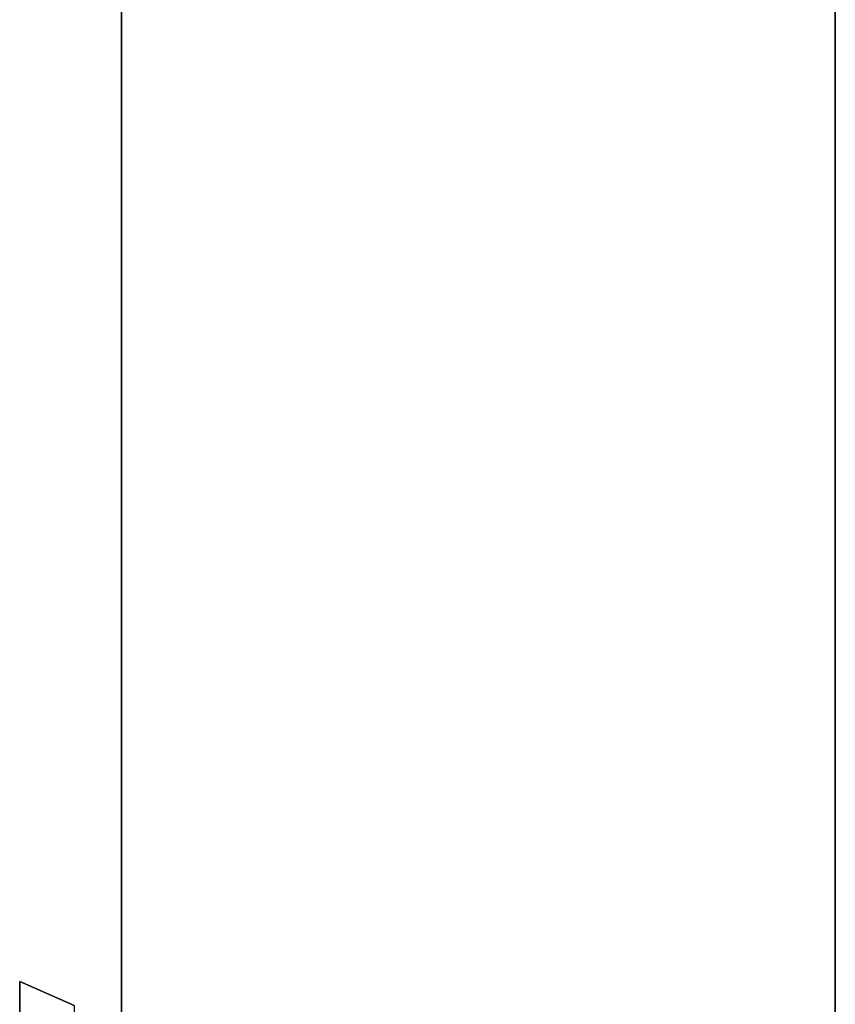
# Model space of a CAD drawing. Extents: x 0 to 1, y -1 to 0.
# Drawn here: x 0.97 to 0.98, y -0.34 to -0.33 of the extents above; entities that cross this region are included whole.
import ezdxf

# ---------------------------------------------------------------- set-up
doc = ezdxf.new("R2010")
doc.units = 0
for name, color, linetype in [('L21_HINGE_MOUNTING', 7, 'CONTINUOUS'), ('L23_HINGE_MOUNTING', 7, 'CONTINUOUS'), ('L27_GLASSOUT', 7, 'CONTINUOUS'), ('L28_GLASSIN', 7, 'CONTINUOUS'), ('L29_GLASSRIM', 7, 'CONTINUOUS')]:
    doc.layers.add(name, color=color, linetype=linetype)

msp = doc.modelspace()

# ---------------------------------------------------------------- linework, layer by layer
at = {"layer": 'L21_HINGE_MOUNTING', "color": 8, "invisible_edges": 9}
for points in [[(0.97025, -0.337592, 0.028772), (0.970785, -0.336876, 0.023988), (0.97025, -0.33664, 0.023988), (0.97025, -0.337592, 0.028772)], [(0.97025, -0.337348, 0.023988), (0.97025, -0.337592, 0.028772), (0.97025, -0.33664, 0.023988), (0.97025, -0.337348, 0.023988)], [(0.97025, -0.33664, 0.023988), (0.970785, -0.33781, 0.019295), (0.97025, -0.337592, 0.019205), (0.97025, -0.33664, 0.023988)], [(0.970785, -0.33781, 0.019295), (0.97025, -0.33664, 0.023988), (0.970785, -0.336876, 0.023988), (0.970785, -0.33781, 0.019295)], [(0.97025, -0.337592, 0.019205), (0.97025, -0.337348, 0.023988), (0.97025, -0.33664, 0.023988), (0.97025, -0.337592, 0.019205)]]:
    msp.add_3dface(points, dxfattribs=at)
at = {"layer": 'L23_HINGE_MOUNTING', "color": 8, "invisible_edges": 9}
for points in [[(0.97025, -0.337592, 1.971772), (0.970785, -0.336876, 1.966988), (0.97025, -0.33664, 1.966988), (0.97025, -0.337592, 1.971772)], [(0.97025, -0.337348, 1.966988), (0.97025, -0.337592, 1.971772), (0.97025, -0.33664, 1.966988), (0.97025, -0.337348, 1.966988)], [(0.97025, -0.33664, 1.966988), (0.970785, -0.33781, 1.962295), (0.97025, -0.337592, 1.962205), (0.97025, -0.33664, 1.966988)], [(0.970785, -0.33781, 1.962295), (0.97025, -0.33664, 1.966988), (0.970785, -0.336876, 1.966988), (0.970785, -0.33781, 1.962295)], [(0.97025, -0.337592, 1.962205), (0.97025, -0.337348, 1.966988), (0.97025, -0.33664, 1.966988), (0.97025, -0.337592, 1.962205)]]:
    msp.add_3dface(points, dxfattribs=at)
at = {"layer": 'L27_GLASSOUT', "color": 8, "invisible_edges": 9}
for points in [[(0.97825, -0.42325), (0.97825, -0.00525, 2), (0.97825, -0.42325, 2), (0.97825, -0.42325)], [(0.97825, -0.00525, 2), (0.97825, -0.42325), (0.97825, -0.00525), (0.97825, -0.00525, 2)]]:
    msp.add_3dface(points, dxfattribs=at)
at = {"layer": 'L28_GLASSIN', "color": 8, "invisible_edges": 9}
for points in [[(0.97125, -0.42325, 2), (0.97125, -0.00525), (0.97125, -0.42325), (0.97125, -0.42325, 2)], [(0.97125, -0.00525), (0.97125, -0.42325, 2), (0.97125, -0.00525, 2), (0.97125, -0.00525)]]:
    msp.add_3dface(points, dxfattribs=at)
at = {"layer": 'L29_GLASSRIM', "color": 8, "invisible_edges": 9}
for points in [[(0.97825, -0.42325, 2), (0.97125, -0.00525, 2), (0.97125, -0.42325, 2), (0.97825, -0.42325, 2)], [(0.97125, -0.00525, 2), (0.97825, -0.42325, 2), (0.97825, -0.00525, 2), (0.97125, -0.00525, 2)], [(0.97125, -0.00525), (0.97825, -0.42325), (0.97125, -0.42325), (0.97125, -0.00525)], [(0.97825, -0.42325), (0.97125, -0.00525), (0.97825, -0.00525), (0.97825, -0.42325)]]:
    msp.add_3dface(points, dxfattribs=at)

doc.saveas('drawing.dxf')
